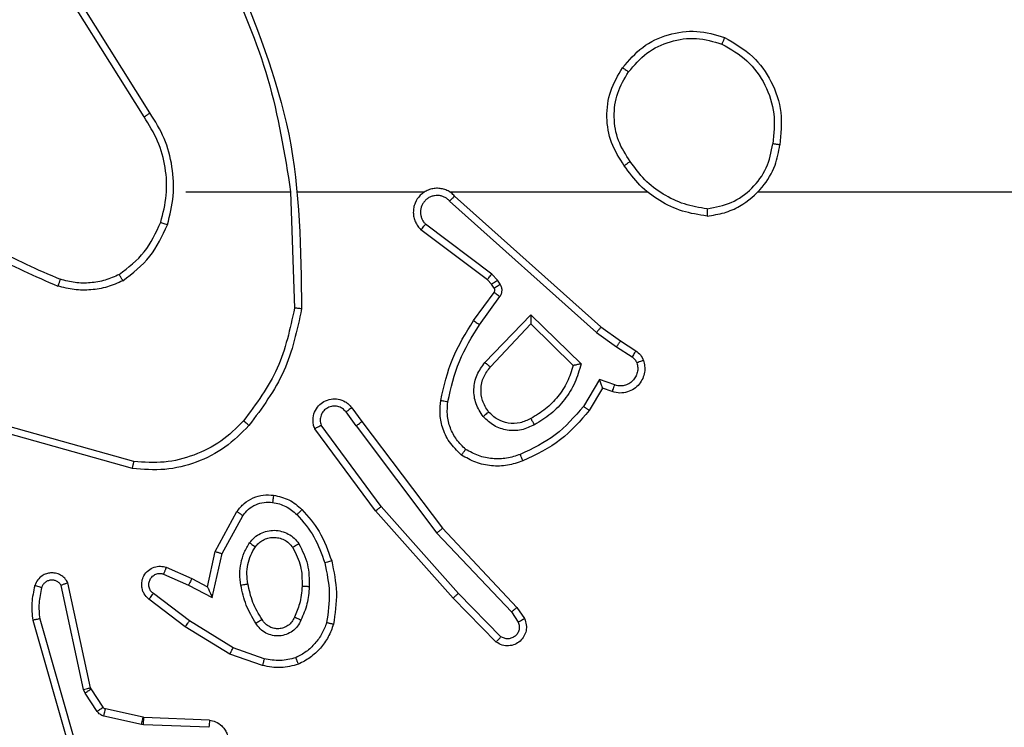
# Model space of a CAD drawing. Units: millimetres. Extents: x -4933 to 4839, y -3372 to 8944.
# Drawn here: x 574 to 601, y 4211 to 4230 of the extents above; entities that cross this region are included whole.
import ezdxf

# ---------------------------------------------------------------- set-up
doc = ezdxf.new("R2010")
doc.units = ezdxf.units.MM
doc.layers.add('Toestel 2D', color=7, linetype='Continuous', lineweight=20)

# ---------------------------------------------------------------- blocks, each defined once
blk = doc.blocks.new('WD1505_')
at = {"color": 7, "linetype": 'Continuous', "lineweight": 25}
for p, q in [((86.5516, -6.8371), (86.3593, -6.5313)), ((86.5682, -6.8258), (86.3761, -6.5204)), ((86.6685, -7.0464), (86.9621, -7.0464)), ((86.9619, -7.0465), (86.9729, -7.3719)), ((86.9823, -7.0464), (87.3377, -7.0464)), ((87.4069, -7.0464), (87.961, -7.0464)), ((87.4214, -7.0583), (87.831, -7.4247)), ((88.2712, -7.0464), (89.8685, -7.0464)), ((87.4074, -7.0725), (87.8187, -7.4405)), ((87.5251, -7.2769), (87.3401, -7.1373)), ((87.5129, -7.2928), (87.3271, -7.1526)), ((87.5411, -7.2935), (87.5251, -7.2769)), ((87.5245, -7.3049), (87.5129, -7.2928)), ((87.5321, -7.3158), (87.5245, -7.3049)), ((87.5487, -7.3045), (87.5411, -7.2935)), ((87.4745, -7.4069), (87.5319, -7.328)), ((87.4909, -7.4187), (87.5483, -7.3398)), ((87.5062, -7.5241), (87.6346, -7.3908)), ((87.5215, -7.5367), (87.6351, -7.4158)), ((87.6346, -7.3908), (87.7754, -7.528)), ((87.6351, -7.4158), (87.7535, -7.5324)), ((87.8187, -7.4405), (87.8746, -7.4803)), ((87.831, -7.4247), (87.8856, -7.4637)), ((87.8856, -7.4637), (87.9286, -7.4913)), ((87.8746, -7.4803), (87.9181, -7.5082)), ((87.8272, -7.5717), (87.7818, -7.6472)), ((87.8696, -7.587), (87.8272, -7.5717)), ((87.8356, -7.596), (87.7981, -7.6583)), ((87.8626, -7.6057), (87.8356, -7.596)), ((87.1457, -7.7015), (87.1172, -7.6625)), ((87.1332, -7.6506), (87.1617, -7.6894)), ((87.1617, -7.6894), (87.3869, -7.9881)), ((86.5232, -7.8012), (86.1701, -7.702)), ((87.1998, -7.9395), (87.0295, -7.7093)), ((87.2155, -7.927), (87.0472, -7.6996)), ((87.1457, -7.7015), (87.3718, -8.0012)), ((86.519, -7.8206), (86.1638, -7.7208)), ((86.7508, -8.053), (86.8118, -7.9407)), ((87.4169, -8.1834), (87.1998, -7.9395)), ((87.4317, -8.17), (87.2155, -7.927)), ((86.7701, -8.0587), (86.8281, -7.9527)), ((87.3869, -7.9881), (87.5958, -8.2093)), ((87.3718, -8.0012), (87.5803, -8.2221)), ((86.7289, -8.1515), (86.7508, -8.053)), ((86.7427, -8.1815), (86.7701, -8.0587)), ((86.6138, -8.0972), (86.685, -8.1286)), ((86.6064, -8.116), (86.6764, -8.1469)), ((86.685, -8.1286), (86.7289, -8.1515)), ((86.3821, -8.4386), (86.3194, -8.1477)), ((86.4017, -8.4341), (86.3384, -8.1405)), ((86.6764, -8.1469), (86.7427, -8.1815)), ((86.667, -8.2633), (86.5653, -8.1863)), ((86.6787, -8.2473), (86.5776, -8.1708)), ((87.5378, -8.3062), (87.4169, -8.1834)), ((87.5511, -8.2913), (87.4317, -8.17)), ((87.5958, -8.2093), (87.6168, -8.2408)), ((86.2593, -8.2413), (86.3798, -8.6613)), ((87.5803, -8.2221), (87.5996, -8.251)), ((86.2399, -8.2453), (86.3605, -8.6658)), ((86.7916, -8.3402), (86.667, -8.2633)), ((86.8007, -8.3226), (86.6787, -8.2473)), ((86.888, -8.3529), (86.8007, -8.3226)), ((86.8834, -8.3721), (86.7916, -8.3402)), ((86.4032, -8.4376), (86.4017, -8.4341)), ((86.3864, -8.4489), (86.3821, -8.4386)), ((86.4201, -8.5002), (86.3864, -8.4489)), ((86.4368, -8.4889), (86.4032, -8.4376)), ((86.5447, -8.5368), (86.4389, -8.5132)), ((86.549, -8.5169), (86.4433, -8.4934)), ((86.5509, -8.5172), (86.549, -8.5169)), ((86.7351, -8.5245), (86.5509, -8.5172)), ((86.5501, -8.5375), (86.5447, -8.5368)), ((86.7333, -8.5448), (86.5501, -8.5375))]:
    blk.add_line(p, q, dxfattribs=at)
for points, knots in [([(86.8009, -6.4218), (86.8628, -6.5744), (86.9867, -6.8797), (86.9908, -7.209), (86.9928, -7.3737)], [0, 0, 0, 0, 0.499999, 1, 1, 1, 1]), ([(86.7831, -6.4303), (86.8257, -6.5293), (86.9109, -6.7272), (86.9451, -6.94), (86.9621, -7.0464)], [0, 0, 0, 0, 0.499988, 1, 1, 1, 1]), ([(87.8918, -6.6993), (87.9094, -6.6788), (87.9445, -6.638), (88.0187, -6.6034), (88.0998, -6.592), (88.1515, -6.6071), (88.1773, -6.6147)], [0, 0, 0, 0, 0.2500243, 0.5000123, 0.7500334, 1, 1, 1, 1]), ([(87.9083, -6.7109), (87.9244, -6.6922), (87.9567, -6.655), (88.0245, -6.6229), (88.0988, -6.6124), (88.1461, -6.6261), (88.1698, -6.633)], [0, 0, 0, 0, 0.249983, 0.499937, 0.749765, 1, 1, 1, 1]), ([(88.1773, -6.6147), (88.1773, -6.6149), (88.1771, -6.6154), (88.1759, -6.6184), (88.1745, -6.6218), (88.1731, -6.6251), (88.1716, -6.6289), (88.1704, -6.6316), (88.1698, -6.633)], [0, 0, 0, 0, 0.2163037, 0.4546819, 0.58251, 0.7158737, 0.8550697, 1, 1, 1, 1]), ([(88.1773, -6.6147), (88.2051, -6.6308), (88.258, -6.6616), (88.3116, -6.7374), (88.3411, -6.824), (88.3351, -6.8849), (88.3321, -6.9152)], [0, 0, 0, 0, 0.262738, 0.499974, 0.750412, 1, 1, 1, 1]), ([(88.1698, -6.633), (88.1944, -6.6472), (88.2435, -6.6756), (88.2937, -6.7458), (88.3209, -6.8276), (88.3155, -6.884), (88.3127, -6.9122)], [0, 0, 0, 0, 0.2502671, 0.5000845, 0.7500475, 1, 1, 1, 1]), ([(87.8963, -6.9734), (87.8829, -6.9525), (87.8563, -6.9111), (87.8444, -6.8372), (87.8537, -6.763), (87.8791, -6.7205), (87.8918, -6.6993)], [0, 0, 0, 0, 0.251981, 0.498549, 0.748894, 1, 1, 1, 1]), ([(87.8918, -6.6993), (87.8921, -6.6994), (87.8926, -6.6998), (87.8964, -6.7024), (87.9019, -6.7063), (87.9062, -6.7093), (87.9083, -6.7109)], [0, 0, 0, 0, 0.250176, 0.5001, 0.74989, 1, 1, 1, 1]), ([(87.913, -6.9618), (87.9007, -6.9429), (87.8761, -6.905), (87.865, -6.8372), (87.8738, -6.7691), (87.8968, -6.7303), (87.9083, -6.7109)], [0, 0, 0, 0, 0.250226, 0.500067, 0.750028, 1, 1, 1, 1]), ([(86.5516, -6.8371), (86.5518, -6.837), (86.5521, -6.8367), (86.5545, -6.8351), (86.5575, -6.833), (86.5606, -6.831), (86.5642, -6.8286), (86.5668, -6.8268), (86.5682, -6.8258)], [0, 0, 0, 0, 0.1950296, 0.4264375, 0.5556474, 0.6944517, 0.8428705, 1, 1, 1, 1]), ([(86.5984, -7.1319), (86.6048, -7.1068), (86.6176, -7.0566), (86.6133, -6.9784), (86.5932, -6.9028), (86.5655, -6.859), (86.5516, -6.8371)], [0, 0, 0, 0, 0.250001, 0.500005, 0.750005, 1, 1, 1, 1]), ([(86.6173, -7.1385), (86.624, -7.1119), (86.6373, -7.0586), (86.6324, -6.9759), (86.6117, -6.8957), (86.5827, -6.8491), (86.5682, -6.8258)], [0, 0, 0, 0, 0.249918, 0.499981, 0.750056, 1, 1, 1, 1]), ([(88.1281, -7.1143), (88.1444, -7.1119), (88.1762, -7.1073), (88.2313, -7.083), (88.2835, -7.0393), (88.3208, -6.9771), (88.3286, -6.9345), (88.3321, -6.9152)], [0, 0, 0, 0, 0.160444, 0.310878, 0.580424, 0.810184, 1, 1, 1, 1]), ([(88.1285, -7.0942), (88.1516, -7.0898), (88.1978, -7.081), (88.2559, -7.039), (88.2984, -6.9813), (88.3079, -6.9353), (88.3127, -6.9122)], [0, 0, 0, 0, 0.250298, 0.500101, 0.750056, 1, 1, 1, 1]), ([(88.3321, -6.9152), (88.3319, -6.9152), (88.3314, -6.9151), (88.3282, -6.9146), (88.3245, -6.914), (88.3211, -6.9135), (88.3171, -6.9129), (88.3142, -6.9125), (88.3127, -6.9122)], [0, 0, 0, 0, 0.219092, 0.458262, 0.585804, 0.718851, 0.856891, 1, 1, 1, 1]), ([(87.913, -6.9618), (87.9117, -6.9627), (87.9093, -6.9644), (87.9058, -6.9668), (87.9028, -6.9689), (87.8997, -6.9711), (87.897, -6.973), (87.8965, -6.9733), (87.8963, -6.9734)], [0, 0, 0, 0, 0.145162, 0.284614, 0.418448, 0.546398, 0.784228, 1, 1, 1, 1]), ([(88.1281, -7.1143), (88.1048, -7.1107), (88.0584, -7.1036), (87.9945, -7.073), (87.9379, -7.0303), (87.9102, -6.9924), (87.8963, -6.9734)], [0, 0, 0, 0, 0.250014, 0.500012, 0.750019, 1, 1, 1, 1]), ([(88.1285, -7.0942), (88.1069, -7.0907), (88.0637, -7.0836), (88.0044, -7.0545), (87.9517, -7.0148), (87.9259, -6.9795), (87.913, -6.9618)], [0, 0, 0, 0, 0.249925, 0.499994, 0.750088, 1, 1, 1, 1]), ([(87.4214, -7.0583), (87.4182, -7.0552), (87.4117, -7.049), (87.3999, -7.0423), (87.3871, -7.038), (87.3737, -7.0363), (87.3602, -7.0374), (87.3473, -7.0412), (87.3353, -7.0474), (87.3215, -7.0587), (87.3114, -7.0738), (87.3064, -7.0908), (87.3052, -7.1042), (87.3066, -7.1177), (87.3109, -7.1306), (87.3176, -7.1427), (87.3239, -7.1493), (87.3271, -7.1526)], [0, 0, 0, 0, 0.062537, 0.125053, 0.18756, 0.250072, 0.312599, 0.375162, 0.43769, 0.500209, 0.622251, 0.684185, 0.746529, 0.809283, 0.872446, 0.935999, 1, 1, 1, 1]), ([(87.4074, -7.0725), (87.4052, -7.0703), (87.4007, -7.0658), (87.3926, -7.061), (87.3837, -7.0578), (87.3743, -7.0565), (87.3649, -7.0571), (87.3557, -7.0595), (87.3473, -7.0638), (87.3398, -7.0696), (87.3337, -7.0768), (87.3277, -7.0878), (87.3251, -7.1005), (87.3263, -7.113), (87.3292, -7.122), (87.3337, -7.1303), (87.338, -7.135), (87.3401, -7.1373)], [0, 0, 0, 0, 0.062555, 0.125055, 0.18762, 0.250198, 0.312667, 0.375193, 0.437712, 0.500304, 0.562838, 0.625336, 0.749806, 0.812255, 0.874825, 0.937421, 1, 1, 1, 1]), ([(87.4214, -7.0583), (87.4212, -7.0585), (87.4209, -7.0589), (87.4186, -7.0612), (87.4159, -7.0639), (87.4134, -7.0665), (87.4105, -7.0694), (87.4085, -7.0715), (87.4074, -7.0725)], [0, 0, 0, 0, 0.219613, 0.458955, 0.586357, 0.718969, 0.856944, 1, 1, 1, 1]), ([(85.9643, -7.0834), (86.018, -7.1252), (86.1266, -7.2098), (86.2531, -7.2639), (86.3171, -7.2913)], [0, 0, 0, 0, 0.494657, 1, 1, 1, 1]), ([(85.9512, -7.0986), (86.0065, -7.1416), (86.1171, -7.2276), (86.246, -7.2827), (86.3104, -7.3102)], [0, 0, 0, 0, 0.500016, 1, 1, 1, 1]), ([(88.1285, -7.0942), (88.1285, -7.0957), (88.1284, -7.0986), (88.1284, -7.1028), (88.1284, -7.1064), (88.1283, -7.1102), (88.1282, -7.1135), (88.1281, -7.114), (88.1281, -7.1143)], [0, 0, 0, 0, 0.1437001, 0.282238, 0.4153187, 0.5429951, 0.7817499, 1, 1, 1, 1]), ([(86.4822, -7.2779), (86.5075, -7.2583), (86.5581, -7.2191), (86.585, -7.161), (86.5984, -7.1319)], [0, 0, 0, 0, 0.500001, 1, 1, 1, 1]), ([(86.4923, -7.2953), (86.5195, -7.2742), (86.5739, -7.2321), (86.6028, -7.1697), (86.6173, -7.1385)], [0, 0, 0, 0, 0.499992, 1, 1, 1, 1]), ([(86.5984, -7.1319), (86.5987, -7.1321), (86.5993, -7.1323), (86.6036, -7.1338), (86.6099, -7.1359), (86.6149, -7.1376), (86.6173, -7.1385)], [0, 0, 0, 0, 0.25013, 0.499996, 0.749714, 1, 1, 1, 1]), ([(87.3271, -7.1526), (87.3272, -7.1525), (87.3273, -7.1524), (87.3284, -7.1511), (87.3308, -7.1483), (87.3351, -7.1431), (87.3385, -7.1392), (87.3401, -7.1373)], [0, 0, 0, 0, 0.128556, 0.256538, 0.507648, 0.755228, 1, 1, 1, 1]), ([(86.4822, -7.2779), (86.4693, -7.2837), (86.4433, -7.2953), (86.4011, -7.3024), (86.3583, -7.3022), (86.3308, -7.2949), (86.3171, -7.2913)], [0, 0, 0, 0, 0.2500018, 0.4999819, 0.7499856, 1, 1, 1, 1]), ([(86.4923, -7.2953), (86.4914, -7.2937), (86.4897, -7.2908), (86.4874, -7.2869), (86.4856, -7.2837), (86.4838, -7.2806), (86.4825, -7.2784), (86.4823, -7.2781), (86.4822, -7.2779)], [0, 0, 0, 0, 0.167306, 0.322749, 0.465678, 0.596664, 0.822271, 1, 1, 1, 1]), ([(87.5129, -7.2928), (87.5131, -7.2925), (87.5137, -7.2919), (87.5169, -7.2877), (87.5209, -7.2824), (87.5237, -7.2787), (87.5251, -7.2769)], [0, 0, 0, 0, 0.2797536, 0.5591511, 0.7795947, 1, 1, 1, 1]), ([(86.3171, -7.2913), (86.317, -7.2914), (86.3169, -7.2918), (86.316, -7.2943), (86.3148, -7.2976), (86.3136, -7.3011), (86.3121, -7.3054), (86.311, -7.3086), (86.3104, -7.3102)], [0, 0, 0, 0, 0.181409, 0.408257, 0.538679, 0.681024, 0.834816, 1, 1, 1, 1]), ([(86.4923, -7.2953), (86.478, -7.3016), (86.4494, -7.3144), (86.4029, -7.3221), (86.3558, -7.3221), (86.3255, -7.3142), (86.3104, -7.3102)], [0, 0, 0, 0, 0.249918, 0.49996, 0.750038, 1, 1, 1, 1]), ([(87.5245, -7.3049), (87.5248, -7.3047), (87.5255, -7.3042), (87.5299, -7.3012), (87.5354, -7.2975), (87.5392, -7.2948), (87.5411, -7.2935)], [0, 0, 0, 0, 0.2796199, 0.5588236, 0.7793428, 1, 1, 1, 1]), ([(87.5321, -7.3158), (87.5324, -7.3156), (87.5331, -7.3152), (87.5375, -7.3122), (87.543, -7.3084), (87.5468, -7.3058), (87.5487, -7.3045)], [0, 0, 0, 0, 0.279655, 0.559088, 0.779315, 1, 1, 1, 1]), ([(87.5483, -7.3398), (87.5499, -7.3371), (87.5531, -7.3317), (87.5545, -7.3222), (87.5534, -7.3127), (87.5502, -7.3072), (87.5487, -7.3045)], [0, 0, 0, 0, 0.249915, 0.499906, 0.749783, 1, 1, 1, 1]), ([(87.5319, -7.328), (87.5325, -7.3271), (87.5335, -7.3253), (87.5341, -7.3221), (87.5337, -7.3188), (87.5326, -7.3168), (87.5321, -7.3158)], [0, 0, 0, 0, 0.237562, 0.483539, 0.737785, 1, 1, 1, 1]), ([(87.5319, -7.328), (87.5323, -7.3282), (87.5329, -7.3287), (87.5373, -7.3318), (87.5427, -7.3357), (87.5464, -7.3384), (87.5483, -7.3398)], [0, 0, 0, 0, 0.279862, 0.558931, 0.779393, 1, 1, 1, 1]), ([(86.9729, -7.3719), (86.9605, -7.4297), (86.9358, -7.5451), (86.8655, -7.6401), (86.8303, -7.6875)], [0, 0, 0, 0, 0.499993, 1, 1, 1, 1]), ([(86.9928, -7.3737), (86.9801, -7.4336), (86.9548, -7.5532), (86.8819, -7.6514), (86.8454, -7.7005)], [0, 0, 0, 0, 0.500006, 1, 1, 1, 1]), ([(86.9928, -7.3737), (86.9926, -7.3737), (86.9922, -7.3737), (86.9891, -7.3734), (86.9854, -7.3731), (86.9818, -7.3727), (86.9776, -7.3723), (86.9745, -7.3721), (86.9729, -7.3719)], [0, 0, 0, 0, 0.20482, 0.43969, 0.568311, 0.704556, 0.8487, 1, 1, 1, 1]), ([(87.3825, -7.63), (87.3916, -7.5902), (87.4096, -7.5107), (87.4529, -7.4415), (87.4745, -7.4069)], [0, 0, 0, 0, 0.500207, 1, 1, 1, 1]), ([(87.4745, -7.4069), (87.4748, -7.4071), (87.4753, -7.4075), (87.4791, -7.4101), (87.4845, -7.4141), (87.4888, -7.4171), (87.4909, -7.4187)], [0, 0, 0, 0, 0.250091, 0.500122, 0.749914, 1, 1, 1, 1]), ([(87.6346, -7.3908), (87.6347, -7.3944), (87.6348, -7.4003), (87.635, -7.4071), (87.6351, -7.4111), (87.6351, -7.4138), (87.6351, -7.4154), (87.6351, -7.4157), (87.6351, -7.4158)], [0, 0, 0, 0, 0.308484, 0.501723, 0.641321, 0.769788, 0.88879, 1, 1, 1, 1]), ([(87.4024, -7.6335), (87.4111, -7.5952), (87.4286, -7.5186), (87.4701, -7.452), (87.4909, -7.4187)], [0, 0, 0, 0, 0.500002, 1, 1, 1, 1]), ([(87.831, -7.4247), (87.8309, -7.4249), (87.8306, -7.4253), (87.8289, -7.4276), (87.8266, -7.4305), (87.8244, -7.4333), (87.8217, -7.4367), (87.8197, -7.4392), (87.8187, -7.4405)], [0, 0, 0, 0, 0.1984772, 0.4307846, 0.5599888, 0.6979201, 0.8449913, 1, 1, 1, 1]), ([(87.8856, -7.4637), (87.8855, -7.4639), (87.8853, -7.4643), (87.8835, -7.467), (87.8814, -7.4702), (87.8794, -7.4732), (87.8771, -7.4766), (87.8755, -7.4791), (87.8746, -7.4803)], [0, 0, 0, 0, 0.2163765, 0.4547206, 0.5824265, 0.7161479, 0.8552382, 1, 1, 1, 1]), ([(87.9286, -7.4913), (87.9285, -7.4917), (87.9281, -7.4924), (87.9254, -7.4969), (87.9219, -7.5024), (87.9194, -7.5063), (87.9181, -7.5082)], [0, 0, 0, 0, 0.279672, 0.55909, 0.779457, 1, 1, 1, 1]), ([(87.9286, -7.4913), (87.9334, -7.4949), (87.9428, -7.5022), (87.9476, -7.513), (87.95, -7.5185)], [0, 0, 0, 0, 0.500077, 1, 1, 1, 1]), ([(87.5012, -7.6754), (87.4936, -7.6638), (87.4785, -7.6406), (87.4732, -7.5987), (87.4815, -7.5574), (87.498, -7.5352), (87.5062, -7.5241)], [0, 0, 0, 0, 0.250317, 0.500112, 0.750054, 1, 1, 1, 1]), ([(87.5062, -7.5241), (87.5075, -7.5252), (87.5101, -7.5273), (87.5136, -7.5301), (87.5164, -7.5324), (87.5191, -7.5346), (87.5211, -7.5364), (87.5214, -7.5366), (87.5215, -7.5367)], [0, 0, 0, 0, 0.165646, 0.319815, 0.462039, 0.592827, 0.819255, 1, 1, 1, 1]), ([(87.95, -7.5185), (87.9514, -7.5237), (87.9543, -7.5345), (87.9536, -7.5517), (87.9486, -7.5691), (87.9387, -7.5852), (87.924, -7.5986), (87.9054, -7.6075), (87.884, -7.6109), (87.8698, -7.6075), (87.8626, -7.6057)], [0, 0, 0, 0, 0.105923, 0.217301, 0.334126, 0.456401, 0.584148, 0.717278, 0.855913, 1, 1, 1, 1]), ([(87.9314, -7.5251), (87.9325, -7.5295), (87.9347, -7.5383), (87.9334, -7.552), (87.9285, -7.5648), (87.9202, -7.5758), (87.9093, -7.5841), (87.8965, -7.589), (87.8845, -7.59), (87.8755, -7.5888), (87.8712, -7.5875), (87.8696, -7.587)], [0, 0, 0, 0, 0.124888, 0.249707, 0.374665, 0.499808, 0.625329, 0.749734, 0.874754, 0.953629, 1, 1, 1, 1]), ([(87.9181, -7.5082), (87.921, -7.5105), (87.9269, -7.515), (87.9299, -7.5217), (87.9314, -7.5251)], [0, 0, 0, 0, 0.500042, 1, 1, 1, 1]), ([(87.95, -7.5185), (87.9497, -7.5186), (87.9492, -7.5188), (87.9449, -7.5204), (87.9387, -7.5226), (87.9338, -7.5243), (87.9314, -7.5251)], [0, 0, 0, 0, 0.250002, 0.499848, 0.749717, 1, 1, 1, 1]), ([(87.5164, -7.6625), (87.5098, -7.6522), (87.4973, -7.6327), (87.4935, -7.5978), (87.5005, -7.564), (87.5145, -7.5457), (87.5215, -7.5367)], [0, 0, 0, 0, 0.265166, 0.499953, 0.752713, 1, 1, 1, 1]), ([(87.7535, -7.5324), (87.7485, -7.548), (87.7384, -7.5791), (87.7113, -7.6202), (87.677, -7.6558), (87.6489, -7.6724), (87.6348, -7.6807)], [0, 0, 0, 0, 0.249996, 0.500005, 0.750008, 1, 1, 1, 1]), ([(87.7754, -7.528), (87.7703, -7.5458), (87.7601, -7.5814), (87.7302, -7.6285), (87.6924, -7.6696), (87.6607, -7.6887), (87.6448, -7.6983)], [0, 0, 0, 0, 0.249907, 0.500013, 0.750091, 1, 1, 1, 1]), ([(87.7754, -7.528), (87.7735, -7.5284), (87.77, -7.5291), (87.7649, -7.5301), (87.7606, -7.5311), (87.7573, -7.5317), (87.7551, -7.5321), (87.7538, -7.5324), (87.7536, -7.5324), (87.7535, -7.5324)], [0, 0, 0, 0, 0.177356, 0.319926, 0.501, 0.636511, 0.764472, 0.885069, 1, 1, 1, 1]), ([(87.8356, -7.596), (87.8356, -7.5959), (87.8355, -7.5956), (87.835, -7.594), (87.8341, -7.5914), (87.8327, -7.5873), (87.8305, -7.5807), (87.8284, -7.5751), (87.8272, -7.5717)], [0, 0, 0, 0, 0.1111823, 0.2296995, 0.358078, 0.497631, 0.7026634, 1, 1, 1, 1]), ([(87.8626, -7.6057), (87.8628, -7.6054), (87.863, -7.6049), (87.8647, -7.6006), (87.8669, -7.5944), (87.8687, -7.5894), (87.8696, -7.587)], [0, 0, 0, 0, 0.2501538, 0.5000065, 0.7497178, 1, 1, 1, 1]), ([(87.0295, -7.7093), (87.0281, -7.7053), (87.0253, -7.6975), (87.0241, -7.6815), (87.0278, -7.6629), (87.0393, -7.6451), (87.0554, -7.6322), (87.0746, -7.6256), (87.0956, -7.6257), (87.1123, -7.6318), (87.125, -7.6407), (87.1304, -7.6472), (87.1332, -7.6506)], [0, 0, 0, 0, 0.072777, 0.142658, 0.27315, 0.392251, 0.499916, 0.623636, 0.735227, 0.85498, 0.924382, 1, 1, 1, 1]), ([(87.4404, -7.783), (87.4282, -7.7713), (87.4051, -7.749), (87.3862, -7.7069), (87.3786, -7.6669), (87.3813, -7.6417), (87.3825, -7.63)], [0, 0, 0, 0, 0.294218, 0.558961, 0.794241, 1, 1, 1, 1]), ([(87.3825, -7.63), (87.3828, -7.6301), (87.3834, -7.6302), (87.388, -7.631), (87.3946, -7.6322), (87.3998, -7.6331), (87.4024, -7.6335)], [0, 0, 0, 0, 0.25018, 0.49999, 0.749789, 1, 1, 1, 1]), ([(87.4524, -7.7671), (87.4434, -7.7584), (87.4253, -7.7412), (87.408, -7.7076), (87.3989, -7.6708), (87.4012, -7.6459), (87.4024, -7.6335)], [0, 0, 0, 0, 0.250062, 0.50003, 0.74997, 1, 1, 1, 1]), ([(87.1172, -7.6625), (87.114, -7.659), (87.1075, -7.6518), (87.094, -7.6462), (87.0795, -7.6455), (87.0657, -7.6499), (87.0542, -7.6589), (87.0467, -7.6713), (87.0437, -7.6857), (87.046, -7.695), (87.0472, -7.6996)], [0, 0, 0, 0, 0.12509, 0.249999, 0.375009, 0.500004, 0.625046, 0.749973, 0.874987, 1, 1, 1, 1]), ([(87.1332, -7.6506), (87.133, -7.6508), (87.1325, -7.6512), (87.1288, -7.6539), (87.1235, -7.6579), (87.1193, -7.661), (87.1172, -7.6625)], [0, 0, 0, 0, 0.250317, 0.500033, 0.74998, 1, 1, 1, 1]), ([(87.5164, -7.6625), (87.5161, -7.6627), (87.5157, -7.6631), (87.5122, -7.6661), (87.5072, -7.6704), (87.5032, -7.6737), (87.5012, -7.6754)], [0, 0, 0, 0, 0.25023, 0.500061, 0.749717, 1, 1, 1, 1]), ([(87.6348, -7.6807), (87.6251, -7.6855), (87.6051, -7.6953), (87.5717, -7.6953), (87.5399, -7.6849), (87.5243, -7.6701), (87.5164, -7.6625)], [0, 0, 0, 0, 0.246849, 0.507817, 0.749937, 1, 1, 1, 1]), ([(87.7818, -7.6472), (87.757, -7.6757), (87.7075, -7.7326), (87.6393, -7.765), (87.6052, -7.7812)], [0, 0, 0, 0, 0.499987, 1, 1, 1, 1]), ([(87.7981, -7.6583), (87.773, -7.6875), (87.7212, -7.7477), (87.6494, -7.7819), (87.6125, -7.7996)], [0, 0, 0, 0, 0.485354, 1, 1, 1, 1]), ([(87.7981, -7.6583), (87.798, -7.6581), (87.7976, -7.6579), (87.7951, -7.6562), (87.792, -7.6542), (87.7891, -7.6521), (87.7856, -7.6498), (87.7831, -7.6481), (87.7818, -7.6472)], [0, 0, 0, 0, 0.206854, 0.441643, 0.570224, 0.706112, 0.849697, 1, 1, 1, 1]), ([(86.8303, -7.6875), (86.81, -7.7076), (86.7695, -7.7477), (86.6921, -7.7858), (86.6086, -7.8073), (86.5516, -7.8032), (86.5232, -7.8012)], [0, 0, 0, 0, 0.249857, 0.499985, 0.750118, 1, 1, 1, 1]), ([(86.8454, -7.7005), (86.8451, -7.7002), (86.8445, -7.6998), (86.8405, -7.6963), (86.8355, -7.692), (86.8321, -7.689), (86.8303, -7.6875)], [0, 0, 0, 0, 0.279789, 0.558865, 0.779337, 1, 1, 1, 1]), ([(87.1457, -7.7015), (87.1478, -7.6999), (87.152, -7.6968), (87.1574, -7.6928), (87.161, -7.69), (87.1615, -7.6896), (87.1617, -7.6894)], [0, 0, 0, 0, 0.250139, 0.500021, 0.749736, 1, 1, 1, 1]), ([(87.6448, -7.6983), (87.6329, -7.7039), (87.6089, -7.7153), (87.5685, -7.7155), (87.53, -7.7029), (87.5108, -7.6846), (87.5012, -7.6754)], [0, 0, 0, 0, 0.249916, 0.499875, 0.749687, 1, 1, 1, 1]), ([(87.6448, -7.6983), (87.6439, -7.6966), (87.6421, -7.6934), (87.6397, -7.6893), (87.6378, -7.686), (87.6361, -7.6831), (87.635, -7.6811), (87.6348, -7.6808), (87.6348, -7.6807)], [0, 0, 0, 0, 0.180215, 0.344657, 0.493248, 0.626016, 0.844532, 1, 1, 1, 1]), ([(86.8454, -7.7005), (86.824, -7.722), (86.781, -7.7649), (86.6989, -7.8059), (86.6098, -7.8279), (86.5492, -7.8231), (86.519, -7.8206)], [0, 0, 0, 0, 0.249996, 0.499997, 0.750001, 1, 1, 1, 1]), ([(87.0295, -7.7093), (87.0296, -7.7093), (87.0297, -7.7092), (87.0309, -7.7086), (87.0326, -7.7076), (87.0356, -7.7059), (87.0405, -7.7032), (87.045, -7.7008), (87.0472, -7.6996)], [0, 0, 0, 0, 0.1321517, 0.2619117, 0.3902154, 0.5162743, 0.7617532, 1, 1, 1, 1]), ([(87.4404, -7.783), (87.4406, -7.7828), (87.4409, -7.7824), (87.443, -7.7797), (87.4454, -7.7766), (87.4475, -7.7737), (87.4499, -7.7705), (87.4516, -7.7682), (87.4524, -7.7671)], [0, 0, 0, 0, 0.227183, 0.468897, 0.595787, 0.726557, 0.861338, 1, 1, 1, 1]), ([(87.6052, -7.7812), (87.5926, -7.7855), (87.5673, -7.794), (87.527, -7.7943), (87.4874, -7.7865), (87.4641, -7.7735), (87.4524, -7.7671)], [0, 0, 0, 0, 0.249889, 0.499994, 0.750111, 1, 1, 1, 1]), ([(86.519, -7.8206), (86.519, -7.8204), (86.5191, -7.82), (86.5197, -7.8171), (86.5205, -7.8135), (86.5213, -7.81), (86.5222, -7.8058), (86.5228, -7.8028), (86.5232, -7.8012)], [0, 0, 0, 0, 0.201856, 0.435208, 0.564133, 0.701228, 0.846715, 1, 1, 1, 1]), ([(87.6125, -7.7996), (87.5983, -7.8044), (87.5697, -7.8141), (87.5242, -7.8146), (87.4796, -7.8054), (87.4535, -7.7905), (87.4404, -7.783)], [0, 0, 0, 0, 0.249997, 0.499995, 0.749986, 1, 1, 1, 1]), ([(87.6125, -7.7996), (87.6124, -7.7993), (87.6123, -7.7987), (87.6106, -7.7945), (87.6082, -7.7884), (87.6062, -7.7836), (87.6052, -7.7812)], [0, 0, 0, 0, 0.250134, 0.50003, 0.749908, 1, 1, 1, 1]), ([(86.8118, -7.9407), (86.8182, -7.9329), (86.8308, -7.9173), (86.8568, -7.902), (86.8853, -7.8936), (86.9047, -7.8948), (86.9143, -7.8954)], [0, 0, 0, 0, 0.255842, 0.50771, 0.755817, 1, 1, 1, 1]), ([(86.9143, -7.8954), (86.9142, -7.8957), (86.9142, -7.8963), (86.9136, -7.9009), (86.9127, -7.9075), (86.912, -7.9128), (86.9116, -7.9154)], [0, 0, 0, 0, 0.250156, 0.500184, 0.749791, 1, 1, 1, 1]), ([(86.9143, -7.8954), (86.9292, -7.8987), (86.9591, -7.9054), (86.9823, -7.9255), (86.9939, -7.9355)], [0, 0, 0, 0, 0.500053, 1, 1, 1, 1]), ([(86.8118, -7.9407), (86.8121, -7.9409), (86.8125, -7.9413), (86.8154, -7.9434), (86.8186, -7.9458), (86.8215, -7.9479), (86.8247, -7.9502), (86.8269, -7.9519), (86.8281, -7.9527)], [0, 0, 0, 0, 0.236151, 0.481035, 0.607023, 0.7357, 0.867028, 1, 1, 1, 1]), ([(86.8281, -7.9527), (86.8331, -7.9464), (86.8432, -7.9337), (86.8641, -7.9211), (86.8874, -7.914), (86.9035, -7.9149), (86.9116, -7.9154)], [0, 0, 0, 0, 0.2500844, 0.4999819, 0.7499931, 1, 1, 1, 1]), ([(86.9116, -7.9154), (86.9244, -7.9182), (86.9499, -7.924), (86.9698, -7.9411), (86.9797, -7.9497)], [0, 0, 0, 0, 0.499985, 1, 1, 1, 1]), ([(86.9939, -7.9355), (86.9937, -7.9357), (86.9933, -7.9362), (86.99, -7.9395), (86.9853, -7.9442), (86.9816, -7.9479), (86.9797, -7.9497)], [0, 0, 0, 0, 0.250026, 0.499989, 0.749905, 1, 1, 1, 1]), ([(86.9939, -7.9355), (87.0111, -7.9551), (87.0483, -7.9974), (87.067, -8.0507), (87.077, -8.0794)], [0, 0, 0, 0, 0.4629048, 1, 1, 1, 1]), ([(87.1998, -7.9395), (87.2, -7.9394), (87.2003, -7.9391), (87.2027, -7.9373), (87.2055, -7.935), (87.2084, -7.9327), (87.2117, -7.93), (87.2142, -7.9281), (87.2155, -7.927)], [0, 0, 0, 0, 0.198795, 0.430971, 0.559975, 0.697913, 0.844624, 1, 1, 1, 1]), ([(86.9797, -7.9497), (86.9971, -7.9697), (87.0318, -8.0097), (87.0491, -8.0598), (87.0577, -8.0848)], [0, 0, 0, 0, 0.500004, 1, 1, 1, 1]), ([(86.847, -8.0285), (86.8514, -8.0233), (86.8601, -8.0129), (86.8774, -8.0019), (86.8965, -7.9949), (86.9168, -7.9929), (86.937, -7.9957), (86.9559, -8.0034), (86.9727, -8.0152), (86.9809, -8.0259), (86.9851, -8.0312)], [0, 0, 0, 0, 0.12497, 0.250028, 0.375045, 0.499867, 0.624996, 0.75007, 0.875017, 1, 1, 1, 1]), ([(87.3869, -7.9881), (87.3868, -7.9882), (87.3865, -7.9885), (87.3843, -7.9905), (87.3815, -7.9929), (87.3787, -7.9953), (87.3754, -7.9981), (87.373, -8.0002), (87.3718, -8.0012)], [0, 0, 0, 0, 0.198615, 0.430983, 0.560068, 0.698174, 0.84489, 1, 1, 1, 1]), ([(86.8634, -8.0398), (86.8664, -8.0361), (86.8726, -8.0287), (86.8847, -8.0205), (86.8986, -8.0149), (86.9138, -8.0128), (86.9294, -8.0144), (86.9443, -8.0198), (86.958, -8.0288), (86.9647, -8.0374), (86.9681, -8.0418)], [0, 0, 0, 0, 0.115933, 0.234392, 0.355544, 0.479292, 0.605583, 0.734407, 0.865952, 1, 1, 1, 1]), ([(86.8226, -8.147), (86.8212, -8.1367), (86.8185, -8.1161), (86.8223, -8.0851), (86.8311, -8.0552), (86.8417, -8.0374), (86.847, -8.0285)], [0, 0, 0, 0, 0.249957, 0.500006, 0.750079, 1, 1, 1, 1]), ([(86.8423, -8.1433), (86.841, -8.1343), (86.8385, -8.1164), (86.8417, -8.0892), (86.8494, -8.0631), (86.8587, -8.0475), (86.8634, -8.0398)], [0, 0, 0, 0, 0.249995, 0.500015, 0.750014, 1, 1, 1, 1]), ([(86.847, -8.0285), (86.8492, -8.03), (86.8534, -8.033), (86.8588, -8.0368), (86.8626, -8.0393), (86.8631, -8.0396), (86.8634, -8.0398)], [0, 0, 0, 0, 0.250131, 0.500006, 0.749781, 1, 1, 1, 1]), ([(86.9851, -8.0312), (86.9829, -8.0326), (86.9784, -8.0354), (86.9728, -8.0389), (86.9689, -8.0413), (86.9684, -8.0416), (86.9681, -8.0418)], [0, 0, 0, 0, 0.250295, 0.500065, 0.749647, 1, 1, 1, 1]), ([(86.9681, -8.0418), (86.9767, -8.0588), (86.9939, -8.0929), (86.9941, -8.1311), (86.9942, -8.1502)], [0, 0, 0, 0, 0.5000016, 1, 1, 1, 1]), ([(86.9851, -8.0312), (86.9946, -8.0501), (87.0137, -8.088), (87.0141, -8.1303), (87.0143, -8.1515)], [0, 0, 0, 0, 0.500002, 1, 1, 1, 1]), ([(86.7508, -8.053), (86.751, -8.0531), (86.7514, -8.0533), (86.7544, -8.0542), (86.758, -8.0552), (86.7615, -8.0563), (86.7656, -8.0575), (86.7685, -8.0583), (86.7701, -8.0587)], [0, 0, 0, 0, 0.207619, 0.442882, 0.571228, 0.707131, 0.850011, 1, 1, 1, 1]), ([(86.5653, -8.1863), (86.5648, -8.1859), (86.5594, -8.1817), (86.5526, -8.1737), (86.5471, -8.1613), (86.5446, -8.1494), (86.5453, -8.1352), (86.5509, -8.1194), (86.5627, -8.1051), (86.5793, -8.0959), (86.5972, -8.0929), (86.6083, -8.0958), (86.6138, -8.0972)], [0, 0, 0, 0, 0.014971, 0.141198, 0.210703, 0.293818, 0.390467, 0.500629, 0.6355, 0.763718, 0.885203, 1, 1, 1, 1]), ([(86.6138, -8.0972), (86.6137, -8.0974), (86.6135, -8.0979), (86.6122, -8.1012), (86.6108, -8.1048), (86.6094, -8.1082), (86.6079, -8.112), (86.6069, -8.1147), (86.6064, -8.116)], [0, 0, 0, 0, 0.227809, 0.469812, 0.596693, 0.727314, 0.861908, 1, 1, 1, 1]), ([(87.077, -8.0794), (87.0767, -8.0795), (87.0761, -8.0797), (87.0717, -8.081), (87.0653, -8.0828), (87.0603, -8.0841), (87.0577, -8.0848)], [0, 0, 0, 0, 0.250062, 0.499769, 0.749647, 1, 1, 1, 1]), ([(87.0577, -8.0848), (87.0635, -8.1125), (87.075, -8.168), (87.0669, -8.224), (87.0628, -8.252)], [0, 0, 0, 0, 0.500003, 1, 1, 1, 1]), ([(87.077, -8.0794), (87.0831, -8.1088), (87.0953, -8.1676), (87.0865, -8.227), (87.0821, -8.2567)], [0, 0, 0, 0, 0.5000068, 1, 1, 1, 1]), ([(86.3384, -8.1405), (86.3358, -8.1361), (86.3304, -8.1274), (86.3181, -8.1183), (86.3041, -8.1131), (86.2904, -8.1122), (86.2773, -8.1149), (86.2649, -8.1209), (86.2526, -8.132), (86.2481, -8.1427), (86.2457, -8.1484)], [0, 0, 0, 0, 0.128793, 0.254901, 0.378266, 0.500401, 0.595385, 0.710342, 0.845258, 1, 1, 1, 1]), ([(86.3194, -8.1477), (86.3177, -8.1454), (86.3143, -8.1406), (86.307, -8.1357), (86.2987, -8.133), (86.2899, -8.1327), (86.2814, -8.135), (86.274, -8.1396), (86.268, -8.1461), (86.2659, -8.1515), (86.2648, -8.1543)], [0, 0, 0, 0, 0.125073, 0.250145, 0.375173, 0.50018, 0.624982, 0.750062, 0.875015, 1, 1, 1, 1]), ([(86.5776, -8.1708), (86.5749, -8.1683), (86.5695, -8.1633), (86.5651, -8.1528), (86.5646, -8.1416), (86.568, -8.1308), (86.5748, -8.1219), (86.5844, -8.116), (86.5955, -8.1135), (86.6028, -8.1152), (86.6064, -8.116)], [0, 0, 0, 0, 0.125143, 0.250219, 0.374948, 0.500013, 0.624805, 0.749989, 0.874973, 1, 1, 1, 1]), ([(86.685, -8.1286), (86.6849, -8.129), (86.6848, -8.1296), (86.6828, -8.1338), (86.6799, -8.1398), (86.6775, -8.1445), (86.6764, -8.1469)], [0, 0, 0, 0, 0.250219, 0.500135, 0.749743, 1, 1, 1, 1]), ([(86.2457, -8.1484), (86.2421, -8.1644), (86.2349, -8.1964), (86.2382, -8.229), (86.2399, -8.2453)], [0, 0, 0, 0, 0.500006, 1, 1, 1, 1]), ([(86.2648, -8.1543), (86.2623, -8.1535), (86.2573, -8.152), (86.251, -8.1501), (86.2466, -8.1487), (86.246, -8.1485), (86.2457, -8.1484)], [0, 0, 0, 0, 0.250373, 0.499925, 0.750021, 1, 1, 1, 1]), ([(86.2648, -8.1543), (86.2616, -8.1686), (86.2552, -8.1973), (86.2579, -8.2266), (86.2593, -8.2413)], [0, 0, 0, 0, 0.499976, 1, 1, 1, 1]), ([(86.3384, -8.1405), (86.3382, -8.1407), (86.3377, -8.1409), (86.3344, -8.1421), (86.3306, -8.1435), (86.3272, -8.1448), (86.3234, -8.1462), (86.3208, -8.1472), (86.3194, -8.1477)], [0, 0, 0, 0, 0.228719, 0.470935, 0.597426, 0.727865, 0.862172, 1, 1, 1, 1]), ([(86.7289, -8.1515), (86.7289, -8.1516), (86.7291, -8.152), (86.7301, -8.1543), (86.7318, -8.1579), (86.7343, -8.1633), (86.7379, -8.1713), (86.7409, -8.1777), (86.7427, -8.1815)], [0, 0, 0, 0, 0.101566, 0.214483, 0.344998, 0.496151, 0.698421, 1, 1, 1, 1]), ([(86.8226, -8.147), (86.8252, -8.1465), (86.8303, -8.1455), (86.8369, -8.1443), (86.8414, -8.1434), (86.842, -8.1433), (86.8423, -8.1433)], [0, 0, 0, 0, 0.250022, 0.50013, 0.74969, 1, 1, 1, 1]), ([(86.8649, -8.2539), (86.8549, -8.2373), (86.8349, -8.204), (86.8267, -8.166), (86.8226, -8.147)], [0, 0, 0, 0, 0.499984, 1, 1, 1, 1]), ([(86.8819, -8.2431), (86.8725, -8.2276), (86.8537, -8.1965), (86.8461, -8.161), (86.8423, -8.1433)], [0, 0, 0, 0, 0.500005, 1, 1, 1, 1]), ([(86.9942, -8.1502), (86.9928, -8.167), (86.9902, -8.197), (86.978, -8.2245), (86.9726, -8.2366)], [0, 0, 0, 0, 0.5587421, 1, 1, 1, 1]), ([(87.0143, -8.1515), (87.0129, -8.1677), (87.0103, -8.2001), (86.9974, -8.2301), (86.991, -8.245)], [0, 0, 0, 0, 0.500018, 1, 1, 1, 1]), ([(87.0143, -8.1515), (87.0125, -8.1514), (87.0091, -8.1512), (87.0045, -8.151), (87.0008, -8.1508), (86.9973, -8.1505), (86.9947, -8.1503), (86.9944, -8.1503), (86.9942, -8.1502)], [0, 0, 0, 0, 0.169176, 0.325918, 0.469809, 0.600902, 0.825412, 1, 1, 1, 1]), ([(86.5653, -8.1863), (86.5654, -8.1863), (86.5655, -8.1861), (86.5664, -8.185), (86.5677, -8.1834), (86.5699, -8.1807), (86.5732, -8.1765), (86.5762, -8.1727), (86.5776, -8.1708)], [0, 0, 0, 0, 0.139701, 0.275684, 0.406735, 0.533865, 0.774841, 1, 1, 1, 1]), ([(87.4169, -8.1834), (87.4171, -8.1832), (87.4175, -8.183), (87.4199, -8.1808), (87.4227, -8.1782), (87.4254, -8.1758), (87.4284, -8.173), (87.4306, -8.171), (87.4317, -8.17)], [0, 0, 0, 0, 0.217407, 0.456376, 0.583719, 0.717075, 0.85588, 1, 1, 1, 1]), ([(87.5958, -8.2093), (87.5957, -8.2095), (87.5954, -8.2098), (87.5932, -8.2118), (87.5903, -8.2141), (87.5875, -8.2164), (87.5841, -8.2191), (87.5816, -8.2211), (87.5803, -8.2221)], [0, 0, 0, 0, 0.1982828, 0.4307214, 0.5600374, 0.6978538, 0.8448692, 1, 1, 1, 1]), ([(86.2593, -8.2413), (86.2578, -8.2416), (86.2548, -8.2423), (86.2506, -8.2432), (86.2471, -8.2439), (86.2435, -8.2447), (86.2405, -8.2452), (86.2401, -8.2453), (86.2399, -8.2453)], [0, 0, 0, 0, 0.152, 0.296559, 0.433147, 0.561915, 0.796039, 1, 1, 1, 1]), ([(86.8819, -8.2431), (86.8818, -8.2432), (86.8817, -8.2434), (86.8802, -8.2444), (86.8776, -8.2461), (86.8744, -8.2481), (86.87, -8.2508), (86.8667, -8.2528), (86.8649, -8.2539)], [0, 0, 0, 0, 0.124856, 0.332775, 0.468468, 0.624413, 0.801757, 1, 1, 1, 1]), ([(86.9726, -8.2366), (86.9704, -8.2412), (86.9661, -8.2502), (86.9551, -8.2603), (86.9426, -8.2668), (86.9294, -8.2694), (86.9162, -8.2687), (86.9032, -8.2644), (86.8907, -8.2561), (86.8849, -8.2476), (86.8819, -8.2431)], [0, 0, 0, 0, 0.133297, 0.261513, 0.384607, 0.50256, 0.61228, 0.730141, 0.859394, 1, 1, 1, 1]), ([(86.991, -8.245), (86.9891, -8.2442), (86.9855, -8.2426), (86.9808, -8.2405), (86.9773, -8.2389), (86.9745, -8.2377), (86.9729, -8.2368), (86.9727, -8.2367), (86.9726, -8.2366)], [0, 0, 0, 0, 0.198315, 0.375791, 0.532214, 0.667558, 0.875458, 1, 1, 1, 1]), ([(87.6168, -8.2408), (87.619, -8.2466), (87.6231, -8.2574), (87.622, -8.2749), (87.6162, -8.2907), (87.6053, -8.3043), (87.5902, -8.3138), (87.5725, -8.3178), (87.5538, -8.3159), (87.5432, -8.3094), (87.5378, -8.3062)], [0, 0, 0, 0, 0.130727, 0.245065, 0.364097, 0.485806, 0.610322, 0.737517, 0.867401, 1, 1, 1, 1]), ([(87.6168, -8.2408), (87.6167, -8.2408), (87.6166, -8.241), (87.6154, -8.2417), (87.6137, -8.2428), (87.6107, -8.2446), (87.606, -8.2474), (87.6017, -8.2498), (87.5996, -8.251)], [0, 0, 0, 0, 0.138179, 0.272294, 0.402976, 0.529841, 0.771864, 1, 1, 1, 1]), ([(86.667, -8.2633), (86.6672, -8.2631), (86.6676, -8.2626), (86.6703, -8.259), (86.6741, -8.2537), (86.6772, -8.2495), (86.6787, -8.2473)], [0, 0, 0, 0, 0.250294, 0.500005, 0.749789, 1, 1, 1, 1]), ([(86.991, -8.245), (86.9881, -8.2509), (86.9822, -8.2627), (86.9677, -8.2764), (86.9503, -8.2859), (86.9308, -8.29), (86.911, -8.2886), (86.8924, -8.2818), (86.8761, -8.2702), (86.8687, -8.2594), (86.8649, -8.2539)], [0, 0, 0, 0, 0.124942, 0.249939, 0.374978, 0.499923, 0.625017, 0.749882, 0.874922, 1, 1, 1, 1]), ([(87.0628, -8.252), (87.0589, -8.2625), (87.051, -8.2835), (87.0309, -8.3108), (87.0065, -8.3342), (86.9866, -8.3448), (86.9767, -8.3501)], [0, 0, 0, 0, 0.249955, 0.500018, 0.750089, 1, 1, 1, 1]), ([(87.0821, -8.2567), (87.0777, -8.2687), (87.0689, -8.2928), (87.0462, -8.324), (87.0181, -8.3506), (86.9954, -8.3625), (86.984, -8.3684)], [0, 0, 0, 0, 0.250001, 0.500031, 0.750015, 1, 1, 1, 1]), ([(87.0821, -8.2567), (87.0819, -8.2567), (87.0814, -8.2566), (87.0782, -8.2558), (87.0744, -8.2549), (87.071, -8.2541), (87.0671, -8.2531), (87.0643, -8.2524), (87.0628, -8.252)], [0, 0, 0, 0, 0.221724, 0.46187, 0.588902, 0.721556, 0.858322, 1, 1, 1, 1]), ([(87.5996, -8.251), (87.6007, -8.2543), (87.603, -8.2611), (87.6022, -8.2719), (87.5982, -8.2819), (87.5911, -8.29), (87.5818, -8.2955), (87.5713, -8.2977), (87.5604, -8.2965), (87.5542, -8.293), (87.5511, -8.2913)], [0, 0, 0, 0, 0.125142, 0.250192, 0.374993, 0.500036, 0.624911, 0.749975, 0.875043, 1, 1, 1, 1]), ([(87.5378, -8.3062), (87.538, -8.306), (87.5384, -8.3057), (87.5407, -8.3031), (87.5434, -8.3003), (87.5457, -8.2976), (87.5484, -8.2946), (87.5502, -8.2924), (87.5511, -8.2913)], [0, 0, 0, 0, 0.226809, 0.468418, 0.595436, 0.726309, 0.861366, 1, 1, 1, 1]), ([(86.7916, -8.3402), (86.7918, -8.3399), (86.7921, -8.3394), (86.7942, -8.3354), (86.7972, -8.3296), (86.7996, -8.3249), (86.8007, -8.3226)], [0, 0, 0, 0, 0.2499073, 0.4997026, 0.7494497, 1, 1, 1, 1]), ([(86.888, -8.3529), (86.8877, -8.3543), (86.887, -8.3571), (86.8861, -8.361), (86.8853, -8.3644), (86.8844, -8.3681), (86.8836, -8.3713), (86.8835, -8.3718), (86.8834, -8.3721)], [0, 0, 0, 0, 0.140926, 0.277656, 0.409468, 0.536519, 0.77703, 1, 1, 1, 1]), ([(86.9767, -8.3501), (86.962, -8.3538), (86.9327, -8.3613), (86.9029, -8.3557), (86.888, -8.3529)], [0, 0, 0, 0, 0.500054, 1, 1, 1, 1]), ([(86.984, -8.3684), (86.9839, -8.3682), (86.9838, -8.3678), (86.9827, -8.3652), (86.9814, -8.362), (86.9801, -8.3586), (86.9785, -8.3546), (86.9773, -8.3516), (86.9767, -8.3501)], [0, 0, 0, 0, 0.192949, 0.423427, 0.552875, 0.692277, 0.841328, 1, 1, 1, 1]), ([(86.984, -8.3684), (86.9676, -8.3727), (86.9343, -8.3815), (86.9005, -8.3752), (86.8834, -8.3721)], [0, 0, 0, 0, 0.495027, 1, 1, 1, 1]), ([(86.3821, -8.4386), (86.3847, -8.438), (86.3898, -8.4369), (86.3963, -8.4355), (86.4008, -8.4344), (86.4014, -8.4342), (86.4017, -8.4341)], [0, 0, 0, 0, 0.250462, 0.499996, 0.749909, 1, 1, 1, 1]), ([(86.3864, -8.4489), (86.3889, -8.4473), (86.3938, -8.444), (86.3994, -8.4403), (86.4026, -8.4381), (86.403, -8.4378), (86.4032, -8.4376)], [0, 0, 0, 0, 0.279941, 0.559045, 0.77945, 1, 1, 1, 1]), ([(86.4201, -8.5002), (86.4225, -8.4985), (86.4275, -8.4953), (86.433, -8.4916), (86.4363, -8.4894), (86.4366, -8.489), (86.4368, -8.4889)], [0, 0, 0, 0, 0.279956, 0.559065, 0.779469, 1, 1, 1, 1]), ([(86.4433, -8.4934), (86.4421, -8.4929), (86.4395, -8.4921), (86.4377, -8.49), (86.4368, -8.4889)], [0, 0, 0, 0, 0.483714, 1, 1, 1, 1]), ([(86.4389, -8.5132), (86.437, -8.5127), (86.4333, -8.5116), (86.4282, -8.5086), (86.4236, -8.5049), (86.4212, -8.5018), (86.4201, -8.5002)], [0, 0, 0, 0, 0.250113, 0.499787, 0.749844, 1, 1, 1, 1]), ([(86.4389, -8.5132), (86.4396, -8.5103), (86.4409, -8.5045), (86.4423, -8.498), (86.4432, -8.4941), (86.4433, -8.4936), (86.4433, -8.4934)], [0, 0, 0, 0, 0.279841, 0.559119, 0.779433, 1, 1, 1, 1]), ([(86.5447, -8.5368), (86.5453, -8.5339), (86.5466, -8.5281), (86.548, -8.5215), (86.5489, -8.5176), (86.549, -8.5172), (86.549, -8.5169)], [0, 0, 0, 0, 0.279802, 0.55882, 0.779478, 1, 1, 1, 1]), ([(86.5501, -8.5375), (86.5502, -8.5345), (86.5504, -8.5286), (86.5507, -8.5219), (86.5509, -8.5179), (86.5509, -8.5174), (86.5509, -8.5172)], [0, 0, 0, 0, 0.279783, 0.559089, 0.779447, 1, 1, 1, 1]), ([(86.7351, -8.5245), (86.7408, -8.5258), (86.7535, -8.5285), (86.7677, -8.5384), (86.7776, -8.5501), (86.7838, -8.5614), (86.7876, -8.5745), (86.7882, -8.5885), (86.7857, -8.6021), (86.7791, -8.6176), (86.7662, -8.6325), (86.7474, -8.6429), (86.7343, -8.6443), (86.7283, -8.6449)], [0, 0, 0, 0, 0.0970298, 0.2134709, 0.2792637, 0.3499931, 0.4256183, 0.5048855, 0.5804785, 0.6521889, 0.7834365, 0.8993836, 1, 1, 1, 1]), ([(86.7351, -8.5245), (86.7351, -8.5246), (86.7351, -8.5248), (86.7349, -8.5261), (86.7348, -8.5281), (86.7345, -8.5316), (86.734, -8.5372), (86.7336, -8.5423), (86.7333, -8.5448)], [0, 0, 0, 0, 0.132264, 0.262649, 0.390831, 0.516796, 0.762109, 1, 1, 1, 1])]:
    blk.add_open_spline(points, degree=3, knots=knots, dxfattribs=at)
blk = doc.blocks.new('VPL-03-WD1505')
at = {"layer": 'Toestel 2D', "xscale": 10, "yscale": 10, "zscale": 10}
blk.add_blockref('WD1505_', (-288.205, 4295.999), dxfattribs=at)
blk = doc.blocks.new('VPL-18-RC1505')
blk.add_blockref('VPL-03-WD1505', (0, 0))

msp = doc.modelspace()

# ---------------------------------------------------------------- block references
msp.add_blockref('VPL-18-RC1505', (0, 0))

doc.saveas('drawing.dxf')
